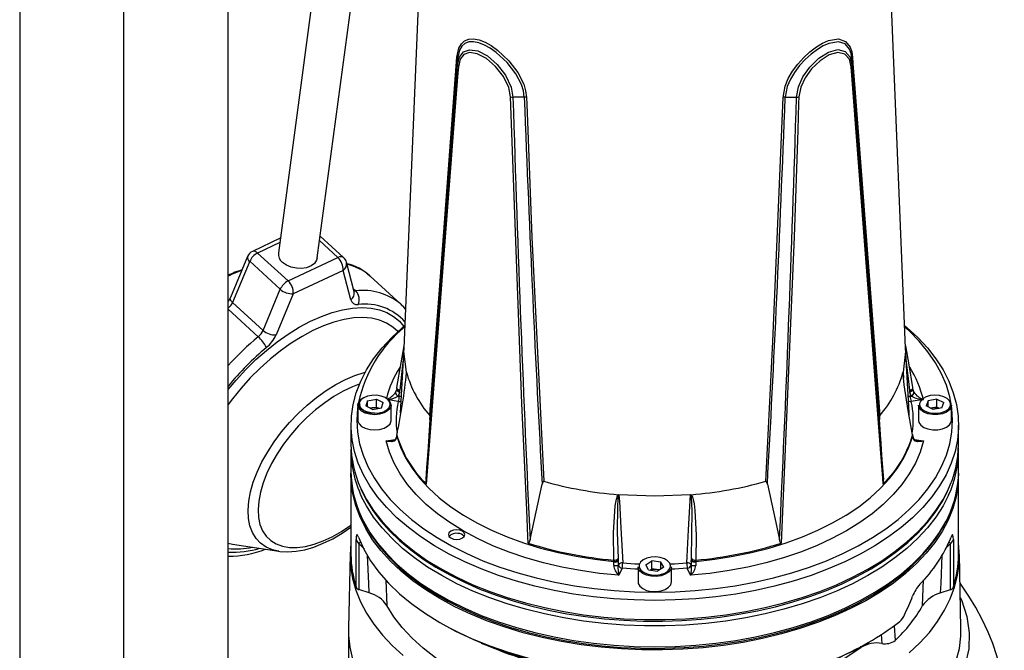
# Model space of a CAD drawing. Units: millimetres. Extents: x 0 to 420, y 0 to 297.
# Drawn here: x 312 to 375, y 167 to 207 of the extents above; entities that cross this region are included whole.
import ezdxf

# ---------------------------------------------------------------- set-up
doc = ezdxf.new("R2010")
doc.units = ezdxf.units.MM

msp = doc.modelspace()

# ---------------------------------------------------------------- linework, layer by layer
at = {"color": 7, "linetype": 'Continuous', "lineweight": 25}
for p, q in [((332.676, 225.094), (328.232, 191.954)), ((330.71, 191.622), (335.154, 224.762)), ((325.038, 153.586), (325.038, 222.882)), ((337.613, 219.242), (336.243, 185.869)), ((368.234, 185.869), (366.863, 219.242)), ((311.733, 211.381), (311.733, 157.658)), ((318.363, 208.344), (318.363, 153.436)), ((339.665, 204.335), (339.664, 203.91)), ((364.812, 204.335), (364.812, 203.91)), ((343.919, 201.88), (343.195, 201.871)), ((360.558, 201.88), (361.281, 201.871)), ((328.355, 192.871), (326.579, 192.036)), ((332.395, 191.645), (330.897, 193.014)), ((326.268, 191.712), (325.17, 189.089)), ((326.906, 191.931), (328.855, 190.15)), ((328.855, 190.15), (332.035, 191.644)), ((326.405, 191.402), (325.306, 188.778)), ((328.353, 189.62), (326.405, 191.402)), ((333.065, 189.461), (332.578, 191.34)), ((332.363, 190.827), (329.183, 189.333)), ((332.849, 188.948), (332.363, 190.827)), ((334.091, 190.452), (334.072, 190.469)), ((336.04, 188.671), (334.091, 190.452)), ((327.255, 186.997), (328.353, 189.62)), ((329.183, 189.333), (328.084, 186.71)), ((325.306, 188.778), (327.255, 186.997)), ((336.04, 188.671), (336.075, 188.638)), ((336.244, 185.909), (336.007, 181.737)), ((368.469, 181.749), (368.232, 185.91)), ((368.075, 184.333), (368.07, 184.315)), ((335.786, 183.327), (335.782, 183.247)), ((335.867, 182.803), (335.946, 182.791)), ((335.946, 182.791), (335.962, 183.058)), ((335.966, 183.107), (335.962, 183.058)), ((368.514, 183.058), (368.51, 183.107)), ((368.514, 183.058), (368.531, 182.791)), ((368.531, 182.791), (368.609, 182.803)), ((368.695, 183.247), (368.691, 183.327)), ((333.301, 182.23), (333.325, 182.36)), ((333.301, 182.23), (333.301, 181.261)), ((333.926, 182.51), (333.802, 182.177)), ((334.239, 181.949), (333.802, 182.177)), ((333.926, 182.51), (334.488, 182.614)), ((333.926, 182.112), (333.926, 182.51)), ((334.488, 182.614), (334.924, 182.386)), ((334.488, 182.104), (334.488, 182.614)), ((334.8, 182.053), (334.924, 182.386)), ((335.426, 181.261), (335.426, 182.23)), ((369.371, 182.58), (368.595, 182.46)), ((369.051, 182.23), (369.051, 181.261)), ((369.676, 182.51), (369.552, 182.177)), ((369.989, 181.949), (369.552, 182.177)), ((370.238, 182.614), (369.676, 182.51)), ((369.676, 182.112), (369.676, 182.51)), ((370.238, 182.614), (370.674, 182.386)), ((370.238, 182.104), (370.238, 182.614)), ((370.55, 182.053), (370.674, 182.386)), ((371.176, 181.261), (371.176, 182.23)), ((334.085, 182.029), (334.207, 182.052)), ((334.207, 182.052), (334.488, 182.104)), ((334.239, 181.949), (334.8, 182.053)), ((334.488, 182.104), (334.641, 182.023)), ((336.02, 181.762), (336.006, 181.55)), ((368.471, 181.548), (368.456, 181.774)), ((369.957, 182.052), (369.835, 182.029)), ((370.238, 182.104), (369.957, 182.052)), ((370.55, 182.053), (369.989, 181.949)), ((370.238, 182.104), (370.391, 182.023)), ((332.863, 180.955), (332.863, 179.73)), ((337.902, 181.304), (337.65, 177.477)), ((366.827, 177.477), (366.575, 181.304)), ((371.152, 181.131), (371.176, 181.261)), ((371.613, 179.73), (371.613, 180.955)), ((335.779, 180.272), (335.778, 180.237)), ((335.785, 180.244), (335.781, 180.212)), ((335.786, 180.349), (335.782, 180.273)), ((335.788, 180.321), (335.789, 180.348)), ((335.788, 180.321), (335.789, 180.32)), ((368.687, 180.348), (368.688, 180.321)), ((368.688, 180.32), (368.688, 180.321)), ((368.695, 180.273), (368.691, 180.349)), ((368.695, 180.212), (368.692, 180.244)), ((368.7, 180.246), (368.694, 180.283)), ((332.863, 179.321), (332.863, 177.995)), ((371.613, 177.995), (371.613, 179.321)), ((332.863, 177.79), (332.863, 172.687)), ((371.613, 172.687), (371.613, 177.79)), ((344.283, 173.648), (345.057, 177.174)), ((359.419, 177.174), (360.193, 173.648)), ((349.957, 176.507), (349.926, 176.51)), ((352.238, 176.413), (349.957, 176.507)), ((354.519, 176.507), (352.238, 176.413)), ((354.519, 176.507), (354.551, 176.51)), ((339.245, 173.964), (339.227, 173.954)), ((339.97, 173.954), (339.952, 173.964)), ((325.296, 173.36), (328.267, 172.906)), ((333.193, 170.632), (333.193, 173.66)), ((333.367, 173.408), (333.193, 173.66)), ((333.367, 173.408), (333.367, 170.463)), ((371.283, 173.66), (371.109, 173.408)), ((371.109, 170.463), (371.109, 173.408)), ((371.283, 173.66), (371.283, 170.632)), ((328.267, 172.906), (328.234, 172.911)), ((332.808, 172.723), (332.707, 167.998)), ((371.769, 167.998), (371.668, 172.723)), ((349.618, 172.336), (349.619, 172.336)), ((349.626, 172.22), (349.623, 172.255)), ((349.903, 172.365), (349.906, 172.316)), ((349.92, 172.047), (349.906, 172.316)), ((351.662, 172.034), (352.058, 172.286)), ((352.634, 172.215), (352.058, 172.286)), ((352.058, 171.776), (352.058, 172.286)), ((352.814, 171.891), (352.634, 172.215)), ((352.634, 171.776), (352.634, 172.215)), ((354.571, 172.316), (354.556, 172.047)), ((354.571, 172.316), (354.573, 172.365)), ((354.853, 172.255), (354.851, 172.22)), ((354.857, 172.336), (354.858, 172.336)), ((349.9, 172.002), (349.92, 172.047)), ((350.162, 171.818), (349.954, 171.37)), ((351.176, 171.911), (351.176, 170.942)), ((351.842, 171.71), (351.662, 172.034)), ((351.842, 171.71), (352.419, 171.638)), ((351.936, 171.699), (352.058, 171.776)), ((352.346, 171.74), (352.058, 171.776)), ((352.54, 171.716), (352.346, 171.74)), ((352.814, 171.891), (352.419, 171.638)), ((353.301, 170.942), (353.301, 171.911)), ((354.523, 171.37), (354.315, 171.818)), ((354.556, 172.047), (354.577, 172.002)), ((334.023, 170.245), (333.367, 170.463)), ((370.453, 170.245), (371.109, 170.463)), ((338.536, 168.352), (338.713, 168.25)), ((332.706, 167.859), (332.706, 162.347)), ((365.764, 167.025), (365.941, 167.127))]:
    msp.add_line(p, q, dxfattribs=at)
at = {"color": 8, "linetype": 'Continuous', "lineweight": 25}
for p, q in [((328.318, 192.594), (326.906, 191.931)), ((332.035, 191.644), (330.857, 192.72)), ((333.013, 189.659), (333.172, 189.515)), ((326.948, 186.594), (325.038, 188.34)), ((368.506, 183.177), (368.275, 185.164)), ((336.395, 184.239), (336.402, 184.333)), ((368.075, 184.324), (368.101, 183.94)), ((335.881, 182.46), (335.265, 182.555)), ((335.105, 179.942), (335.673, 180.03)), ((368.808, 180.029), (369.371, 179.942)), ((325.038, 173.409), (325.296, 173.36)), ((333.726, 173.045), (333.367, 173.408)), ((371.109, 173.408), (370.756, 173.051)), ((335.092, 171.06), (335.156, 169.433)), ((369.32, 169.433), (369.386, 171.089)), ((367.505, 168.149), (367.572, 167.216)), ((366.68, 167.615), (366.727, 167.021)), ((365.392, 166.761), (365.385, 166.842))]:
    msp.add_line(p, q, dxfattribs=at)
at = {"color": 7, "linetype": 'Continuous', "lineweight": 25, "flags": 128}
for points in [[(339.625, 204.419), (339.747, 204.996), (339.902, 205.273), (340.109, 205.464), (340.375, 205.573), (340.686, 205.592), (341.035, 205.526), (341.414, 205.379), (341.807, 205.162), (342.207, 204.88), (342.94, 204.195), (343.508, 203.445), (343.878, 202.703), (344.002, 202.278), (344.055, 201.862)], [(343.919, 201.88), (343.866, 202.273), (343.745, 202.674), (343.384, 203.374), (342.832, 204.08), (342.127, 204.725), (341.744, 204.992), (341.371, 205.199), (341.01, 205.342), (340.677, 205.412), (340.382, 205.401), (340.127, 205.307), (339.93, 205.133), (339.782, 204.876), (339.665, 204.335)], [(360.422, 201.862), (360.559, 202.588), (360.758, 203.069), (361.026, 203.535), (361.362, 203.991), (361.737, 204.407), (362.137, 204.773), (362.545, 205.081), (362.94, 205.319), (363.32, 205.487), (363.958, 205.593), (364.413, 205.433), (364.698, 205.069), (364.798, 204.773), (364.851, 204.419)], [(364.812, 204.335), (364.76, 204.668), (364.664, 204.944), (364.392, 205.279), (363.959, 205.416), (363.352, 205.304), (362.99, 205.141), (362.612, 204.914), (362.222, 204.624), (361.838, 204.279), (361.475, 203.889), (361.149, 203.459), (360.888, 203.021), (360.693, 202.566), (360.558, 201.88)], [(339.664, 203.91), (339.786, 204.431), (340.037, 204.759), (340.426, 204.906), (340.949, 204.83), (341.566, 204.51), (342.192, 203.967), (342.728, 203.269), (343.079, 202.517), (343.195, 201.871)], [(361.281, 201.871), (361.403, 202.533), (361.691, 203.172), (362.134, 203.799), (362.703, 204.354), (363.327, 204.75), (363.915, 204.909), (364.39, 204.794), (364.695, 204.42), (364.812, 203.91)], [(337.891, 181.561), (337.921, 181.955), (338.041, 183.531), (338.522, 189.851), (339.625, 204.419)], [(343.047, 201.893), (342.935, 202.494), (342.598, 203.193), (342.088, 203.84), (341.497, 204.344), (340.919, 204.646), (340.428, 204.725), (340.063, 204.598), (339.827, 204.3), (339.712, 203.819)], [(364.764, 203.819), (364.654, 204.29), (364.366, 204.629), (363.921, 204.725), (363.37, 204.569), (362.783, 204.199), (362.245, 203.684), (361.823, 203.103), (361.547, 202.509), (361.429, 201.893)], [(364.851, 204.419), (364.882, 204.021), (365.002, 202.429), (365.483, 196.069), (366.586, 181.561)], [(339.712, 203.819), (339.681, 203.419), (339.559, 201.821), (339.07, 195.439), (337.664, 177.177)], [(366.813, 177.177), (366.782, 177.572), (366.66, 179.154), (366.171, 185.494), (364.764, 203.819)], [(344.174, 173.419), (344.153, 173.844), (344.072, 175.543), (343.768, 182.34), (343.047, 201.893)], [(344.055, 201.862), (344.07, 201.437), (344.134, 199.739), (344.407, 192.944), (345.156, 177.367)], [(359.32, 177.367), (359.343, 177.792), (359.434, 179.489), (359.772, 186.282), (360.422, 201.862)], [(361.429, 201.893), (361.416, 201.468), (361.361, 199.768), (361.127, 192.969), (360.303, 173.419)], [(330.71, 191.622), (330.667, 191.468), (330.53, 191.269), (330.315, 191.108), (330.037, 190.997), (329.717, 190.946), (329.379, 190.956), (329.048, 191.028), (328.748, 191.157), (328.502, 191.332)], [(325.17, 189.089), (325.129, 189.003), (325.038, 188.856)], [(336.344, 188.34), (336.227, 188.486), (336.074, 188.626)], [(352.238, 169.77), (350.93, 169.795), (349.628, 169.872), (348.338, 169.999), (347.066, 170.176), (345.817, 170.402), (344.598, 170.676), (343.413, 170.997), (342.269, 171.364), (341.17, 171.774), (340.122, 172.227), (339.129, 172.719), (338.195, 173.248), (337.326, 173.813), (336.525, 174.411), (335.796, 175.038), (335.141, 175.692), (334.565, 176.371), (334.069, 177.07), (333.656, 177.787), (333.328, 178.518), (333.087, 179.261), (332.932, 180.011), (332.866, 180.766), (332.888, 181.521), (332.998, 182.274), (333.197, 183.021), (333.482, 183.758), (333.852, 184.483), (334.307, 185.191), (334.843, 185.88), (335.459, 186.547), (336.151, 187.188), (336.302, 187.316)], [(368.174, 187.316), (368.325, 187.188), (369.017, 186.547), (369.633, 185.88), (370.17, 185.191), (370.624, 184.483), (370.995, 183.758), (371.28, 183.021), (371.478, 182.274), (371.588, 181.521), (371.61, 180.766), (371.544, 180.011), (371.39, 179.261), (371.148, 178.518), (370.82, 177.787), (370.407, 177.07), (369.911, 176.371), (369.335, 175.692), (368.681, 175.038), (367.951, 174.411), (367.15, 173.813), (366.281, 173.248), (365.348, 172.719), (364.355, 172.227), (363.307, 171.774), (362.208, 171.364), (361.063, 170.997), (359.879, 170.676), (358.659, 170.402), (357.411, 170.176), (356.138, 169.999), (354.848, 169.872), (353.546, 169.795), (352.238, 169.77)], [(371.172, 182.177), (371.061, 182.754), (370.841, 183.492), (370.534, 184.22), (370.141, 184.934), (369.665, 185.631), (369.108, 186.307), (368.472, 186.96), (368.178, 187.23)], [(335.788, 183.344), (336.065, 184.929), (336.248, 186.006)], [(368.228, 186.001), (368.435, 184.791), (368.688, 183.344)], [(336.402, 184.306), (336.402, 184.331), (336.402, 184.333)], [(368.07, 184.315), (368.073, 184.323), (368.075, 184.324), (368.075, 184.324)], [(368.688, 180.321), (368.411, 181.887), (368.155, 183.526), (368.097, 183.971), (368.074, 184.207), (368.071, 184.255), (368.07, 184.304), (368.07, 184.315)], [(333.386, 182.403), (333.367, 182.232), (333.437, 182.064), (333.589, 181.916), (333.81, 181.801), (334.08, 181.728), (334.375, 181.704), (334.669, 181.732), (334.936, 181.808), (335.152, 181.927), (335.298, 182.077), (335.361, 182.245), (335.335, 182.416), (335.223, 182.576), (335.035, 182.709), (334.787, 182.804), (334.501, 182.853), (334.203, 182.851), (333.919, 182.799), (333.674, 182.7), (333.491, 182.564), (333.386, 182.403)], [(335.713, 183.044), (335.778, 183.205), (335.781, 183.228)], [(335.782, 183.259), (335.78, 183.226), (335.778, 183.218)], [(335.97, 183.177), (335.965, 183.178), (335.944, 183.184), (335.872, 183.213), (335.819, 183.253), (335.79, 183.298), (335.789, 183.327)], [(335.962, 183.058), (335.957, 183.026), (335.867, 182.803)], [(335.97, 183.177), (335.968, 183.135), (335.966, 183.107)], [(368.688, 183.327), (368.687, 183.298), (368.658, 183.253), (368.604, 183.213), (368.533, 183.184), (368.511, 183.178), (368.506, 183.177)], [(368.51, 183.107), (368.509, 183.135), (368.506, 183.177)], [(368.609, 182.803), (368.569, 182.873), (368.514, 183.058)], [(368.699, 183.206), (368.695, 183.238), (368.696, 183.247)], [(368.695, 183.228), (368.735, 183.094), (368.763, 183.044)], [(371.091, 182.16), (371.109, 182.331), (371.04, 182.499), (370.888, 182.647), (370.667, 182.762), (370.397, 182.835), (370.102, 182.859), (369.807, 182.831), (369.54, 182.755), (369.324, 182.636), (369.178, 182.486), (369.115, 182.318), (369.141, 182.146), (369.253, 181.987), (369.442, 181.854), (369.69, 181.758), (369.976, 181.71), (370.274, 181.712), (370.558, 181.764), (370.802, 181.863), (370.985, 181.999), (371.091, 182.16)], [(333.301, 182.15), (333.283, 182.009), (333.238, 181.261), (333.283, 180.512), (333.415, 179.767), (333.636, 179.029), (333.943, 178.301), (334.335, 177.588), (334.811, 176.891), (335.368, 176.215), (336.004, 175.562), (336.716, 174.935), (337.5, 174.339), (338.352, 173.774), (339.27, 173.245), (340.248, 172.752), (341.281, 172.3), (342.366, 171.889), (343.497, 171.522), (344.669, 171.2), (345.875, 170.926), (347.112, 170.699), (348.373, 170.522), (349.651, 170.394), (350.942, 170.318), (352.238, 170.292), (353.535, 170.318), (354.825, 170.394), (356.104, 170.522), (357.364, 170.699), (358.601, 170.926), (359.808, 171.2), (360.979, 171.522), (362.11, 171.889), (363.195, 172.3), (364.229, 172.752), (365.207, 173.245), (366.124, 173.774), (366.977, 174.339), (367.761, 174.935), (368.472, 175.562), (369.108, 176.215), (369.665, 176.891), (370.141, 177.588), (370.534, 178.301), (370.841, 179.029), (371.061, 179.767), (371.194, 180.512), (371.238, 181.261), (371.194, 182.009), (371.176, 182.15)], [(334.36, 181.719), (334.132, 181.732), (333.881, 181.79), (333.672, 181.885), (333.522, 182.006), (333.441, 182.139), (333.43, 182.276), (333.444, 182.33)], [(371.176, 182.23), (371.152, 182.101), (371.04, 181.93), (370.845, 181.786), (370.585, 181.681), (370.284, 181.625), (369.967, 181.623), (369.663, 181.675), (369.4, 181.776), (369.199, 181.917), (369.08, 182.087), (369.051, 182.23)], [(334.207, 182.052), (334.145, 182.037), (334.097, 182.023)], [(369.957, 182.052), (369.895, 182.037), (369.847, 182.023)], [(333.301, 181.261), (333.305, 181.208), (333.379, 181.03), (333.54, 180.873), (333.775, 180.75), (334.062, 180.673), (334.376, 180.647), (334.688, 180.677), (334.972, 180.758), (335.202, 180.884), (335.357, 181.043), (335.424, 181.222), (335.426, 181.261)], [(369.051, 181.261), (369.08, 181.117), (369.199, 180.948), (369.4, 180.806), (369.663, 180.705), (369.967, 180.653), (370.284, 180.655), (370.585, 180.711), (370.845, 180.816), (371.04, 180.96), (371.152, 181.131)], [(335.782, 180.273), (335.772, 180.211), (335.713, 180.08)], [(335.781, 180.212), (335.779, 180.24), (335.779, 180.247)], [(335.789, 180.32), (335.786, 180.27), (335.785, 180.244)], [(335.785, 180.244), (336.022, 179.547), (336.349, 178.863), (336.761, 178.194), (337.259, 177.544), (337.838, 176.918), (338.495, 176.317), (339.227, 175.747), (340.031, 175.209), (340.901, 174.707), (341.832, 174.243), (342.821, 173.82), (343.86, 173.441), (344.946, 173.107), (346.071, 172.819), (347.23, 172.581), (348.416, 172.393), (349.623, 172.255)], [(354.853, 172.255), (356.06, 172.393), (357.246, 172.581), (358.405, 172.819), (359.531, 173.107), (360.616, 173.441), (361.656, 173.82), (362.644, 174.243), (363.576, 174.707), (364.446, 175.209), (365.249, 175.747), (365.981, 176.317), (366.639, 176.918), (367.218, 177.544), (367.715, 178.194), (368.128, 178.863), (368.454, 179.547), (368.692, 180.244)], [(368.692, 180.244), (368.691, 180.27), (368.688, 180.32)], [(368.695, 180.212), (368.698, 180.24), (368.697, 180.246)], [(335.713, 180.026), (335.646, 179.95), (335.625, 179.935), (335.478, 179.883), (335.252, 179.897), (335.107, 179.941), (335.105, 179.942)], [(349.954, 171.37), (348.718, 171.492), (347.501, 171.665), (346.308, 171.888), (345.147, 172.161), (344.024, 172.481), (342.943, 172.848), (341.911, 173.259), (340.934, 173.712), (340.016, 174.205), (339.162, 174.735), (338.377, 175.299), (337.665, 175.895), (337.03, 176.519), (336.475, 177.167), (336.002, 177.838), (335.615, 178.526), (335.316, 179.229), (335.105, 179.942)], [(335.781, 180.212), (335.742, 180.08), (335.713, 180.026)], [(369.371, 179.942), (369.161, 179.229), (368.861, 178.526), (368.474, 177.838), (368.002, 177.167), (367.446, 176.519), (366.811, 175.895), (366.099, 175.299), (365.314, 174.735), (364.46, 174.205), (363.543, 173.712), (362.565, 173.259), (361.533, 172.848), (360.453, 172.481), (359.329, 172.161), (358.168, 171.888), (356.976, 171.665), (355.758, 171.492), (354.523, 171.37)], [(368.763, 180.026), (368.699, 180.19), (368.695, 180.212)], [(368.976, 179.955), (368.831, 180.006), (368.762, 180.076), (368.759, 180.081)], [(369.371, 179.942), (369.369, 179.941), (369.224, 179.897), (368.998, 179.883), (368.851, 179.935), (368.83, 179.95), (368.763, 180.026)], [(338.538, 169.881), (337.644, 170.433), (336.817, 171.019), (336.061, 171.635), (335.378, 172.28), (334.772, 172.95), (334.246, 173.641), (333.801, 174.352), (333.441, 175.078), (333.167, 175.817), (332.98, 176.565), (332.88, 177.318), (332.864, 177.893)], [(371.612, 177.893), (371.613, 177.885), (371.579, 177.13), (371.458, 176.377), (371.249, 175.632), (370.953, 174.896), (370.572, 174.173), (370.107, 173.467), (369.56, 172.78), (368.935, 172.116), (368.233, 171.479), (367.459, 170.87), (366.615, 170.292), (365.705, 169.749), (364.734, 169.243), (363.706, 168.775), (362.625, 168.349), (361.498, 167.965), (360.327, 167.627), (359.12, 167.335), (357.882, 167.091), (356.618, 166.895), (355.334, 166.749), (354.035, 166.654), (352.729, 166.609), (351.42, 166.615), (350.115, 166.673), (348.82, 166.781), (347.54, 166.939), (346.282, 167.147), (345.051, 167.404), (343.853, 167.707), (342.693, 168.057), (341.576, 168.451), (340.508, 168.888), (339.494, 169.366), (338.538, 169.881)], [(345.156, 177.367), (345.147, 177.368), (345.139, 177.365), (345.126, 177.356), (345.099, 177.312), (345.057, 177.174)], [(359.419, 177.174), (359.373, 177.322), (359.361, 177.342), (359.345, 177.361), (359.336, 177.366), (359.325, 177.368), (359.32, 177.367)], [(333.481, 176.894), (333.485, 176.884), (333.834, 176.191), (334.258, 175.512), (334.756, 174.85), (335.326, 174.209), (335.966, 173.59), (336.672, 172.996), (337.441, 172.43), (338.272, 171.894), (339.159, 171.391), (340.099, 170.922), (341.089, 170.489), (342.124, 170.094), (343.2, 169.738), (344.312, 169.423), (345.457, 169.151), (346.629, 168.921), (347.824, 168.735), (349.036, 168.594), (350.262, 168.498), (351.496, 168.447), (352.732, 168.443), (353.967, 168.484), (355.194, 168.571), (356.41, 168.703), (357.609, 168.88), (358.786, 169.101), (359.936, 169.365), (361.056, 169.672), (362.139, 170.019), (363.183, 170.406), (364.182, 170.832), (365.133, 171.294), (366.031, 171.791), (366.873, 172.32), (367.656, 172.881), (368.376, 173.47), (369.031, 174.086), (369.616, 174.725), (370.13, 175.386), (370.57, 176.065), (370.911, 176.714)], [(349.619, 172.336), (349.603, 174.071), (349.719, 175.792), (349.795, 176.226), (349.865, 176.435), (349.887, 176.472), (349.918, 176.505), (349.926, 176.51)], [(349.958, 176.497), (349.955, 176.498), (349.95, 176.496), (349.946, 176.493), (349.938, 176.484), (349.924, 176.452), (349.914, 176.416), (349.885, 176.211), (349.859, 175.787), (349.847, 174.114), (349.899, 172.435)], [(349.958, 176.497), (349.98, 176.085), (350.072, 174.395), (350.193, 172.155)], [(354.283, 172.155), (354.306, 172.578), (354.398, 174.268), (354.519, 176.497)], [(354.577, 172.435), (354.626, 175.498), (354.575, 176.348), (354.554, 176.447), (354.536, 176.488), (354.527, 176.495), (354.524, 176.497), (354.52, 176.498), (354.519, 176.497)], [(354.551, 176.51), (354.553, 176.508), (354.593, 176.467), (354.64, 176.367), (354.743, 175.938), (354.79, 175.496), (354.871, 173.921), (354.857, 172.336)], [(333.534, 175.057), (333.786, 174.543), (334.2, 173.862), (334.689, 173.198), (335.25, 172.554), (335.881, 171.932), (336.578, 171.335), (337.34, 170.765), (338.163, 170.226), (339.043, 169.718), (339.977, 169.244), (340.96, 168.807), (341.99, 168.407), (343.061, 168.046), (344.169, 167.726), (345.31, 167.448), (346.479, 167.212), (347.671, 167.021), (348.882, 166.874), (350.106, 166.772), (351.339, 166.716), (352.238, 166.704)], [(352.238, 166.704), (352.889, 166.71), (354.123, 166.757), (355.35, 166.85), (356.563, 166.988), (357.76, 167.17), (358.933, 167.397), (360.08, 167.667), (361.195, 167.978), (362.274, 168.331), (363.312, 168.723), (364.305, 169.153), (365.25, 169.62), (366.141, 170.121), (366.976, 170.655), (367.751, 171.219), (368.463, 171.812), (369.109, 172.431), (369.685, 173.073), (370.19, 173.736), (370.62, 174.417), (370.926, 175.016)], [(328.232, 172.917), (328.322, 172.898), (328.823, 172.865), (329.358, 172.9), (329.921, 173.003), (330.504, 173.174), (331.099, 173.409), (331.697, 173.704), (332.293, 174.056), (332.863, 174.447)], [(333.333, 173.81), (333.28, 173.925), (333.234, 173.962), (333.211, 173.921), (333.198, 173.826), (333.193, 173.66)], [(339.599, 174.267), (339.398, 174.244), (339.227, 174.178), (339.114, 174.08), (339.074, 173.964), (339.114, 173.848), (339.227, 173.75), (339.398, 173.684), (339.599, 173.661), (339.8, 173.684), (339.97, 173.75), (340.084, 173.848), (340.124, 173.964), (340.084, 174.08), (339.97, 174.178), (339.8, 174.244), (339.599, 174.267)], [(371.283, 173.66), (371.278, 173.826), (371.26, 173.937), (371.232, 173.962), (371.19, 173.914), (371.143, 173.81)], [(332.863, 173.44), (332.863, 173.437), (332.807, 172.68), (332.841, 171.922), (332.962, 171.168), (333.172, 170.42), (333.469, 169.682), (333.851, 168.957), (334.317, 168.248), (334.865, 167.56), (335.493, 166.894), (336.196, 166.255)], [(333.333, 173.81), (333.68, 173.047), (334.118, 172.299), (334.647, 171.571), (335.264, 170.867), (335.965, 170.189), (336.747, 169.542), (337.606, 168.928), (338.538, 168.35), (339.538, 167.812), (340.602, 167.316), (341.723, 166.865), (342.897, 166.46), (344.118, 166.104), (345.378, 165.799), (346.673, 165.546), (347.996, 165.346)], [(344.283, 173.648), (344.255, 173.535), (344.208, 173.433), (344.198, 173.424), (344.186, 173.418), (344.178, 173.418), (344.174, 173.419)], [(360.303, 173.419), (360.294, 173.418), (360.285, 173.42), (360.271, 173.43), (360.243, 173.475), (360.193, 173.648)], [(368.463, 166.412), (369.148, 167.058), (369.756, 167.73), (370.283, 168.424), (370.729, 169.137), (371.09, 169.865), (371.365, 170.606), (371.553, 171.356), (371.652, 172.111), (371.664, 172.869), (371.613, 173.44)], [(349.623, 172.255), (349.621, 172.283), (349.618, 172.336)], [(349.624, 171.995), (349.627, 172.195), (349.626, 172.22)], [(349.899, 172.435), (349.902, 172.393), (349.903, 172.365)], [(349.906, 172.316), (349.907, 172.281), (349.9, 172.002)], [(353.214, 172.088), (353.19, 172.139), (353.058, 172.293), (352.853, 172.418), (352.593, 172.502), (352.301, 172.539), (352.004, 172.524), (351.728, 172.459), (351.497, 172.35), (351.332, 172.207), (351.248, 172.042), (351.245, 172.03)], [(354.577, 172.002), (354.572, 172.098), (354.571, 172.316)], [(354.573, 172.365), (354.575, 172.393), (354.577, 172.435)], [(354.851, 172.22), (354.849, 172.064), (354.853, 171.995)], [(354.858, 172.336), (354.855, 172.283), (354.853, 172.255)], [(352.014, 171.312), (351.718, 171.377), (351.468, 171.489), (351.286, 171.639), (351.19, 171.813), (351.176, 171.911)], [(353.301, 171.911), (353.257, 171.737), (353.123, 171.572), (352.91, 171.436), (352.638, 171.343), (352.33, 171.3), (352.014, 171.312)], [(351.176, 170.942), (351.19, 170.843), (351.286, 170.669), (351.468, 170.519), (351.718, 170.407), (352.014, 170.342)], [(352.014, 170.342), (352.33, 170.331), (352.638, 170.373), (352.91, 170.467), (353.123, 170.602), (353.257, 170.768), (353.301, 170.942)], [(374.534, 163.071), (374.462, 164.285), (374.289, 165.331), (374.062, 166.222), (373.799, 167.012), (373.507, 167.738), (373.125, 168.554), (372.716, 169.314), (372.271, 170.048), (371.761, 170.802), (371.708, 170.871)], [(371.728, 169.943), (371.799, 169.803), (372.149, 168.739), (372.301, 167.697), (372.264, 166.671), (372.044, 165.656), (371.476, 164.309), (370.611, 162.971), (369.471, 161.673), (368.08, 160.452), (366.458, 159.345), (364.63, 158.383), (362.621, 157.574), (360.458, 156.918), (358.169, 156.417), (355.781, 156.073), (353.339, 155.892), (350.896, 155.884), (349.095, 155.998), (347.346, 156.22), (345.669, 156.551), (344.06, 156.98), (343.828, 157.05)], [(346.779, 162.724), (345.543, 162.981), (344.344, 163.289), (343.187, 163.648), (342.078, 164.054), (341.024, 164.506), (340.03, 165.001), (339.102, 165.537), (338.244, 166.111), (337.461, 166.72), (336.757, 167.36), (336.136, 168.028), (335.601, 168.72), (335.156, 169.433)], [(332.707, 167.998), (332.714, 167.528), (332.796, 166.774), (332.966, 166.025), (333.222, 165.284), (333.563, 164.554), (333.988, 163.84), (334.495, 163.144), (335.082, 162.468)], [(371.667, 166.696), (371.761, 167.494), (371.769, 167.998)], [(346.417, 157.095), (346.897, 157.043), (348.855, 156.867), (350.173, 156.775), (351.5, 156.713), (353.69, 156.709), (355.87, 156.844), (357.997, 157.127), (360.051, 157.562), (362.013, 158.135), (363.846, 158.832), (365.531, 159.644), (367.055, 160.561), (368.388, 161.568), (369.516, 162.659), (370.43, 163.816), (371.114, 165.007), (371.449, 165.848), (371.667, 166.696)], [(362.327, 164.992), (363.938, 165.806), (365.392, 166.761)]]:
    msp.add_lwpolyline(points, dxfattribs=at)
at = {"color": 8, "linetype": 'Continuous', "lineweight": 25, "flags": 128}
for points in [[(325.306, 188.778), (325.239, 188.849), (325.191, 188.92), (325.164, 188.988), (325.16, 189.051), (325.17, 189.089)], [(325.038, 183.223), (325.541, 183.828), (326.154, 184.496), (326.798, 185.128), (327.467, 185.72), (328.156, 186.265), (328.858, 186.759), (329.565, 187.196), (330.273, 187.574), (330.973, 187.888), (331.66, 188.135), (332.326, 188.314), (332.967, 188.421), (333.575, 188.458), (334.146, 188.422), (334.673, 188.315), (335.153, 188.137), (335.58, 187.89), (335.95, 187.577), (336.224, 187.25)], [(335.845, 186.916), (335.532, 187.205), (335.132, 187.462), (334.678, 187.65), (334.174, 187.768), (333.627, 187.814), (333.041, 187.789), (332.422, 187.691), (331.776, 187.523), (331.11, 187.285), (330.43, 186.981), (329.743, 186.613), (329.056, 186.185), (328.376, 185.701), (327.709, 185.166), (327.062, 184.585), (326.442, 183.964), (325.855, 183.309), (325.305, 182.628), (325.038, 182.265)], [(336.402, 184.333), (336.238, 185.65), (336.265, 185.868)], [(368.211, 185.868), (368.238, 185.65), (368.075, 184.333)], [(336.201, 185.144), (336.158, 184.775), (335.97, 183.177)], [(328.234, 172.911), (327.856, 173.001), (327.45, 173.174), (327.1, 173.417), (326.809, 173.725), (326.58, 174.095), (326.418, 174.523), (326.323, 175.003), (326.297, 175.528), (326.341, 176.094), (326.453, 176.691), (326.633, 177.314), (326.878, 177.953), (327.185, 178.601), (327.55, 179.25), (327.968, 179.892), (328.435, 180.518), (328.944, 181.121), (329.49, 181.693), (330.064, 182.227), (330.661, 182.716), (331.272, 183.154), (331.889, 183.536), (332.506, 183.856), (333.114, 184.111), (333.705, 184.298), (333.756, 184.311)], [(333.395, 183.558), (332.95, 183.39), (332.364, 183.115), (331.773, 182.777), (331.186, 182.38), (330.609, 181.931), (330.052, 181.435), (329.521, 180.899), (329.024, 180.33), (328.568, 179.736), (328.158, 179.126), (327.8, 178.506), (327.499, 177.886), (327.26, 177.273), (327.084, 176.677), (326.976, 176.106), (326.935, 175.566), (326.964, 175.066), (327.06, 174.611), (327.224, 174.209), (327.452, 173.865), (327.743, 173.583), (328.091, 173.367), (328.492, 173.221), (328.94, 173.145), (329.431, 173.141), (329.956, 173.21), (330.509, 173.349), (331.083, 173.558), (331.669, 173.834), (332.26, 174.172), (332.847, 174.568), (332.863, 174.58)], [(335.779, 183.218), (335.779, 183.204), (335.784, 183.178), (335.798, 183.153), (335.819, 183.129), (335.847, 183.107), (335.881, 183.087), (335.92, 183.071), (335.962, 183.058)], [(335.782, 183.247), (335.782, 183.239), (335.787, 183.215), (335.801, 183.191), (335.822, 183.169), (335.85, 183.148), (335.884, 183.131), (335.923, 183.117), (335.966, 183.107)], [(368.695, 183.247), (368.695, 183.239), (368.689, 183.215), (368.676, 183.191), (368.655, 183.169), (368.626, 183.148), (368.592, 183.131), (368.553, 183.117), (368.51, 183.107)], [(368.697, 183.217), (368.698, 183.204), (368.692, 183.178), (368.679, 183.153), (368.658, 183.129), (368.63, 183.107), (368.595, 183.087), (368.557, 183.071), (368.514, 183.058)], [(335.426, 182.23), (335.424, 182.192), (335.357, 182.013), (335.202, 181.854), (334.972, 181.728), (334.688, 181.646), (334.376, 181.617), (334.062, 181.642), (333.775, 181.72), (333.54, 181.842), (333.379, 182), (333.305, 182.177), (333.301, 182.23)], [(335.785, 180.244), (335.782, 180.272), (335.782, 180.273)], [(368.692, 180.244), (368.695, 180.272), (368.695, 180.273)], [(333.467, 176.959), (333.482, 176.926), (333.852, 176.202), (334.307, 175.493), (334.843, 174.804), (335.459, 174.137), (336.151, 173.496), (336.917, 172.883), (337.753, 172.302), (338.654, 171.754), (339.618, 171.243), (340.639, 170.771), (341.713, 170.339), (342.835, 169.95), (344.001, 169.606), (345.203, 169.308), (346.438, 169.058), (347.699, 168.856), (348.981, 168.704), (350.278, 168.602), (351.584, 168.551), (352.893, 168.551), (354.198, 168.602), (355.495, 168.704), (356.777, 168.856), (358.038, 169.058), (359.273, 169.308), (360.476, 169.606), (361.641, 169.95), (362.763, 170.339), (363.837, 170.771), (364.859, 171.243), (365.822, 171.754), (366.724, 172.302), (367.559, 172.883), (368.325, 173.496), (369.017, 174.137), (369.633, 174.804), (370.17, 175.493), (370.624, 176.202), (370.929, 176.783)], [(370.983, 176.492), (370.624, 175.793), (370.17, 175.085), (369.633, 174.396), (369.017, 173.729), (368.325, 173.088), (367.559, 172.475), (366.724, 171.894), (365.822, 171.346), (364.859, 170.835), (363.837, 170.362), (362.763, 169.931), (361.641, 169.542), (360.476, 169.198), (359.273, 168.9), (358.038, 168.649), (356.777, 168.448), (355.495, 168.296), (354.198, 168.194), (352.893, 168.143), (351.584, 168.143), (350.278, 168.194), (348.981, 168.296), (347.699, 168.448), (346.438, 168.649), (345.203, 168.9), (344.001, 169.198), (342.835, 169.542), (341.713, 169.931), (340.639, 170.362), (339.618, 170.835), (338.654, 171.346), (337.753, 171.894), (336.917, 172.475), (336.151, 173.088), (335.459, 173.729), (334.843, 174.396), (334.307, 175.085), (333.852, 175.793), (333.543, 176.384)], [(333.512, 175.124), (333.656, 174.827), (334.069, 174.11), (334.565, 173.411), (335.141, 172.732), (335.796, 172.078), (336.525, 171.451), (337.326, 170.853), (338.195, 170.289), (339.129, 169.759), (340.122, 169.267), (341.17, 168.814), (342.269, 168.404), (343.413, 168.037), (344.598, 167.716), (345.817, 167.442), (347.066, 167.216), (348.338, 167.039), (349.628, 166.912), (350.93, 166.835), (352.238, 166.81)], [(352.238, 166.81), (353.546, 166.835), (354.848, 166.912), (356.138, 167.039), (357.411, 167.216), (358.659, 167.442), (359.879, 167.716), (361.063, 168.037), (362.208, 168.404), (363.307, 168.814), (364.355, 169.267), (365.348, 169.759), (366.281, 170.289), (367.15, 170.853), (367.951, 171.451), (368.681, 172.078), (369.335, 172.732), (369.911, 173.411), (370.407, 174.11), (370.82, 174.827), (370.945, 175.083)], [(333.462, 173.499), (333.431, 173.469), (333.367, 173.408)], [(371.109, 173.408), (371.046, 173.469), (371.014, 173.499)], [(334.023, 170.245), (333.999, 170.845), (333.926, 172.656)], [(350.193, 172.155), (350.978, 172.109), (351.286, 172.102)], [(352.027, 171.398), (352.325, 171.387), (352.614, 171.428), (352.871, 171.515), (353.071, 171.643), (353.197, 171.799), (353.238, 171.969), (353.214, 172.088)], [(353.203, 172.102), (353.492, 172.109), (354.283, 172.155)], [(370.552, 172.681), (370.477, 170.845), (370.453, 170.245)], [(351.176, 171.766), (350.958, 171.771), (350.162, 171.818)], [(351.245, 172.03), (351.251, 171.87), (351.342, 171.706), (351.513, 171.565), (351.748, 171.459), (352.027, 171.398)], [(354.315, 171.818), (353.511, 171.77), (353.301, 171.766)]]:
    msp.add_lwpolyline(points, dxfattribs=at)
at = {"color": 7, "linetype": 'Continuous', "lineweight": 25}
for centre, radius, start, end in [((339.546, 204.33), 0.119, 2.43334, 48.35215), ((364.931, 204.33), 0.119, 131.64785, 177.56666), ((339.787, 203.917), 0.123, 183.19377, 232.54574), ((364.689, 203.917), 0.123, 307.45426, 356.80623), ((343.181, 202.283), 0.412, 251.00899, 271.90964), ((343.934, 201.459), 0.421, 73.29565, 92.04758), ((360.543, 201.459), 0.421, 87.95242, 106.70435), ((361.295, 202.283), 0.412, 268.09036, 288.99101), ((326.845, 191.471), 0.625, 115.16652, 157.27897), ((327.39, 190.97), 1.076, 116.73746, 156.36183), ((328.95, 191.896), 0.72, 175.37034, 231.49582), ((331.317, 190.881), 1.047, 357.04715, 46.71903), ((331.973, 191.184), 0.625, 14.51624, 47.56743), ((331.875, 188.153), 3.183, 46.58303, 76.81774), ((327.19, 186.435), 4.602, 106.15152, 117.88328), ((329.339, 189.189), 1.076, 116.73746, 156.36183), ((328.137, 189.387), 1.047, 357.04715, 46.71903), ((329.109, 190.461), 1.13, 228.04573, 273.76127), ((332.613, 188.976), 0.776, 334.75421, 43.91777), ((333.247, 189.051), 0.411, 194.51159, 279.40446), ((341.82, 180.529), 8.683, 129.48724, 167.58122), ((326.256, 187.438), 1.092, 309.31296, 336.17159), ((325.407, 184.886), 2.3, 26.24061, 47.94623), ((328.01, 187.838), 1.13, 228.04573, 273.76127), ((326.087, 187.592), 2.184, 309.31296, 336.17159), ((301.277, 187.704), 35.292, 347.92401, 354.48866), ((335.425, 184.314), 0.977, 354.72396, 359.5452), ((341.898, 185.704), 5.665, 194.00895, 194.19874), ((336.434, 184.297), 0.0332, 147.48161, 164.31142), ((343.023, 186.106), 6.855, 195.14581, 221.52272), ((361.453, 186.106), 6.855, 318.47728, 344.85419), ((368.538, 184.287), 0.464, 175.47875, 187.38939), ((335.975, 183.042), 0.262, 179.43602, 245.74148), ((334.993, 182.805), 0.952, 338.75929, 359.17568), ((369.483, 182.805), 0.952, 180.82432, 201.24071), ((368.501, 183.042), 0.262, 294.25852, 0.56398), ((369.453, 184.273), 1.695, 240.12223, 267.22669), ((369.853, 183.84), 1.349, 216.12332, 249.08849), ((333.951, 182.057), 0.696, 117.06724, 154.21717), ((334.887, 182.176), 0.541, 5.78837, 67.79375), ((334.362, 181.225), 0.841, 71.29669, 100.63428), ((337.516, 181.416), 0.402, 343.75878, 21.15286), ((367.002, 181.415), 0.442, 160.61207, 194.47629), ((370.112, 181.225), 0.841, 71.29669, 100.63428), ((342.94, 182.456), 7.464, 196.6275, 225.01011), ((361.536, 182.456), 7.464, 314.98989, 343.3725), ((369.125, 180.308), 0.432, 184.5499, 215.03538), ((339.67, 179.762), 6.806, 180.27188, 204.31613), ((335.498, 180.22), 0.26, 267.35598, 327.49821), ((364.724, 179.777), 6.889, 334.23844, 359.60605), ((339.708, 179.356), 6.844, 178.57956, 205.74072), ((364.788, 179.354), 6.824, 335.20334, 1.44157), ((339.719, 178.036), 6.856, 180.34432, 205.13471), ((364.786, 178.029), 6.828, 334.44395, 359.71499), ((338.093, 177.347), 0.462, 163.61995, 201.60857), ((351.975, 201.612), 25.186, 254.2922, 265.33318), ((352.502, 201.612), 25.186, 274.66682, 285.7078), ((366.259, 177.353), 0.581, 342.39596, 12.37552), ((349.925, 176.461), 0.0495, 48.27239, 88.99406), ((354.551, 176.461), 0.0494, 90.95682, 131.77673), ((339.567, 173.484), 0.573, 77.77459, 141.42723), ((339.686, 173.563), 0.481, 35.3306, 89.73435), ((351.878, 197.939), 25.702, 252.55632, 264.95477), ((352.598, 197.939), 25.702, 275.04523, 287.44368), ((362.689, 177.246), 9.126, 315.00358, 337.88614), ((324.999, 179.252), 6.671, 270.33141, 291.26732), ((339.517, 172.701), 6.654, 180.11968, 198.11943), ((349.677, 172.618), 0.288, 258.46873, 320.58543), ((349.666, 172.558), 0.306, 261.94441, 320.93341), ((349.674, 172.536), 0.32, 261.36825, 316.55284), ((350.155, 171.855), 0.303, 82.72644, 140.56977), ((348.269, 172.165), 1.924, 349.6188, 359.72888), ((354.322, 171.855), 0.303, 39.43023, 97.27356), ((356.207, 172.165), 1.924, 180.27112, 190.3812), ((354.803, 172.536), 0.32, 223.44716, 278.63175), ((354.811, 172.558), 0.306, 219.06659, 278.05559), ((354.799, 172.618), 0.288, 219.41457, 281.53127), ((364.96, 172.701), 6.654, 341.88057, 359.88032), ((349.741, 172.831), 0.843, 261.99849, 280.81878), ((350.482, 172.048), 0.86, 183.52449, 232.06906), ((351.911, 171.856), 2.017, 175.83425, 193.93866), ((350.192, 172.092), 0.276, 189.27231, 263.56235), ((352.236, 170.938), 0.81, 82.21055, 110.46783), ((352.257, 170.995), 0.75, 69.90907, 83.19664), ((354.284, 172.092), 0.276, 276.43765, 350.72769), ((352.652, 171.848), 1.931, 345.65406, 4.57303), ((353.994, 172.048), 0.86, 307.93094, 356.47551), ((354.735, 172.831), 0.843, 259.18122, 278.00151), ((333.395, 170.67), 0.205, 190.88789, 254.27906), ((334.089, 172.63), 2.283, 250.81893, 251.56814), ((333.58, 168.429), 1.869, 32.49688, 76.27441), ((371.129, 169.081), 2.623, 139.25754, 158.52182), ((371.061, 168.2), 2.133, 106.55031, 144.6784), ((370.387, 172.63), 2.283, 288.43186, 289.18107), ((371.09, 170.663), 0.196, 283.941, 350.89204), ((330.057, 186.063), 41.821, 335.69979, 337.47534), ((361.21, 174.032), 9.324, 313.02691, 330.44504), ((356.752, 182.854), 18.214, 292.39747, 307.59716), ((367.05, 169.333), 1.222, 311.8424, 336.86193), ((350.628, 189.739), 24.571, 240.99282, 261.53929), ((366.391, 165.192), 1.86, 79.58279, 122.46956), ((366.934, 168.051), 1.051, 258.6357, 307.3649), ((355.798, 184.357), 19.993, 292.79545, 299.89704)]:
    msp.add_arc(centre, radius, start, end, dxfattribs=at)
at = {"color": 8, "linetype": 'Continuous', "lineweight": 25}
for centre, radius, start, end in [((326.574, 191.661), 0.31, 170.57262, 236.97111), ((326.661, 191.73), 0.317, 39.27209, 105.05031), ((332.215, 191.368), 0.33, 57.12768, 123.19569), ((332.091, 191.243), 0.497, 303.18016, 11.26126), ((331.946, 188.054), 3.218, 48.64252, 78.02614), ((328.475, 183.575), 7.687, 109.63076, 116.56411), ((332.577, 189.364), 0.497, 303.18016, 11.26126), ((333.146, 189.769), 0.255, 246.81722, 275.69593), ((333.638, 185.801), 3.743, 50.07566, 97.1514), ((324.312, 189.217), 1.087, 311.87024, 336.19586), ((333.766, 185.28), 3.396, 41.4541, 97.63998), ((338.948, 172.138), 18.787, 129.69748, 137.76641), ((338.824, 172.237), 17.766, 129.72016, 140.89208), ((341.726, 180.996), 6.808, 147.69987, 165.88712), ((362.765, 181.005), 6.792, 13.40799, 32.42256), ((334.682, 183.777), 1.265, 292.93033, 324.62124), ((335.072, 184.147), 1.562, 274.42871, 300.60265), ((335.89, 182.46), 0.335, 58.48831, 80.54279), ((368.585, 182.462), 0.334, 99.42082, 121.97871), ((340.937, 181.281), 5.192, 166.87524, 189.17331), ((335.905, 182.721), 0.263, 264.73489, 303.83475), ((368.571, 182.721), 0.263, 236.17706, 275.26468), ((363.536, 181.28), 5.195, 350.83166, 13.12267), ((335.233, 181.441), 1.505, 265.10956, 279.6839), ((335.777, 180.048), 0.0674, 153.41737, 199.08518), ((368.7, 180.048), 0.067, 340.80713, 28.1407), ((369.241, 181.481), 1.545, 260.10559, 274.83236), ((325.483, 178.403), 5.351, 265.22184, 281.77357), ((325.322, 179.005), 6.161, 267.35514, 286.28244), ((351.029, 189.404), 24.43, 246.21261, 260.10653)]:
    msp.add_arc(centre, radius, start, end, dxfattribs=at)
at = {"color": 7, "linetype": 'Continuous', "lineweight": 25}
for centre, major_axis, ratio, start_param, end_param in [((345.977, 293.871), (11.799, 158.69), 0.002622, 3.924003, 4.113094), ((358.5, 293.871), (-11.799, 158.69), 0.002622, 2.170091, 2.359182), ((345.259, 284.227), (12.196, 164.025), 0.002622, 4.003925, 4.200876), ((359.218, 284.227), (-12.196, 164.025), 0.002622, 2.082309, 2.27926), ((352.242, 280.196), (-0.006, 170.968), 0.059545, 2.046681, 2.243632), ((352.241, 290.255), (-0.005, 165.407), 0.059545, 2.134463, 2.323554), ((352.235, 290.255), (0.005, 165.407), 0.059545, 3.959631, 4.148722), ((352.235, 280.196), (0.006, 170.968), 0.059545, 4.039553, 4.236504)]:
    msp.add_ellipse(centre, major_axis=major_axis, ratio=ratio, start_param=start_param, end_param=end_param, dxfattribs=at)

doc.saveas('drawing.dxf')
